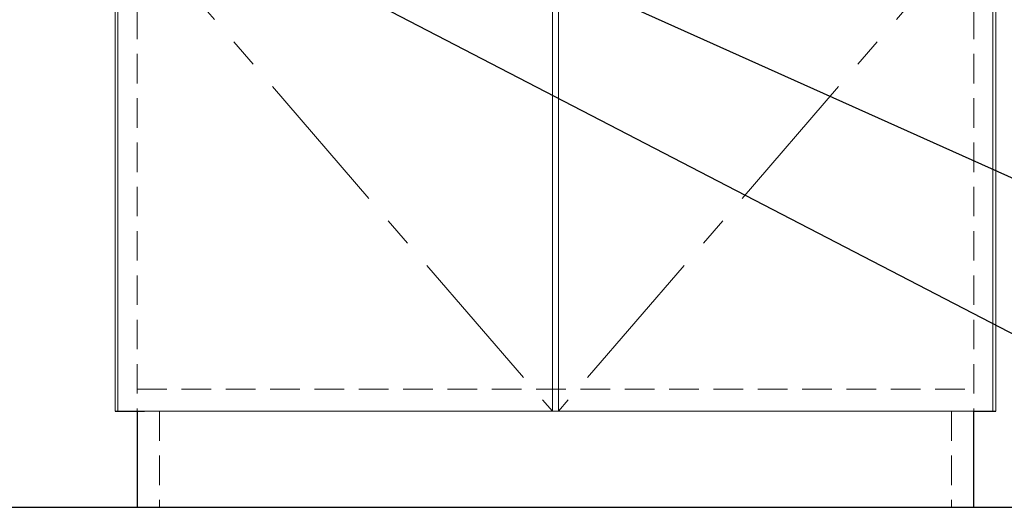
# Model space of a CAD drawing. Extents: x -109942 to 7275, y -67892 to 35614.
# Drawn here: x -109010 to -108344, y -66573 to -66243 of the extents above; entities that cross this region are included whole.
import ezdxf

# ---------------------------------------------------------------- set-up
doc = ezdxf.new("R2010")
doc.units = 0
doc.header["$LTSCALE"] = 80
doc.header["$MEASUREMENT"] = 0
doc.linetypes.add('CENTER', pattern=[2, 1.25, -0.25, 0.25, -0.25])
doc.linetypes.add('HIDDEN', pattern=[0.375, 0.25, -0.125])
doc.layers.get('0').update_dxf_attribs({"linetype": 'CONTINUOUS'})
doc.layers.add('1', color=7, linetype='CONTINUOUS')
doc.layers.add('壁', color=4, linetype='CONTINUOUS')
doc.layers.add('2HOJOSEN', color=21, linetype='CONTINUOUS', plot=False)
doc.styles.add('TATENAGA', font='txt.shx', dxfattribs={"width": 0.8, "bigfont": 'extfont'})
doc.dimstyles.new('DIMSHORT', dxfattribs={"dimtxt": 50, "dimasz": 15, "dimexe": 0, "dimexo": 0, "dimgap": 20, "dimtad": 1, "dimdsep": 46, "dimtxsty": 'TATENAGA', "dimblk1": 'DOT', "dimblk2": 'DOT', "dimsah": 1, "dimcen": 0.09, "dimadec": 0, "dimazin": 0, "dimtfac": 1, "dimtofl": 0, "dimtmove": 0, "dimatfit": 3, "dimldrblk": 'DOT', "dimfxl": 1, "dimtolj": 1, "dimtzin": 0, "dimarcsym": 0})

# ---------------------------------------------------------------- blocks, each defined once
blk = doc.blocks.new('_DOT')
at = {"color": 0, "linetype": 'ByBlock'}
blk.add_line((-0.5, 0), (-1, 0), dxfattribs=at)
at = {"color": 0, "linetype": 'ByBlock', "const_width": 0.5}
blk.add_lwpolyline([(-0.25, 0, 1), (0.25, 0, 1)], format="xyb", close=True, dxfattribs=at)
blk = doc.blocks.new('DOT')
at = {"layer": '1', "color": 0, "linetype": 'ByBlock'}
blk.add_line((-0.5, 0), (-1, 0), dxfattribs=at)
at = {"layer": '1', "color": 0, "linetype": 'ByBlock', "const_width": 0.5}
blk.add_lwpolyline([(-0.25, 0, 1), (0.25, 0, 1)], format="xyb", close=True, dxfattribs=at)

msp = doc.modelspace()

# ---------------------------------------------------------------- linework, layer by layer
at = {"layer": '1', "color": 0, "lineweight": 20}
for p, q in [((-108945.744, -65786.333), (-108945.744, -66508.333)), ((-108349.744, -65786.333), (-108349.744, -66508.333))]:
    msp.add_line(p, q, dxfattribs=at)
at = {"layer": '1', "color": 0, "linetype": 'HIDDEN', "lineweight": 20}
for p, q in [((-108930.744, -65786.333), (-108930.744, -66508.333)), ((-108364.744, -65786.333), (-108364.744, -66508.333)), ((-108930.744, -66493.333), (-108364.744, -66493.333)), ((-108930.744, -66508.333), (-108364.744, -66508.333)), ((-108915.744, -66508.333), (-108915.744, -66573.333)), ((-108379.744, -66508.333), (-108379.744, -66573.333))]:
    msp.add_line(p, q, dxfattribs=at)
at = {"layer": '1', "color": 0, "linetype": 'Continuous'}
for p, q in [((-108945.744, -66508.333), (-108925.744, -66508.333)), ((-108930.744, -66508.333), (-108930.744, -66573.333)), ((-108364.744, -66573.333), (-108364.744, -66508.333)), ((-108364.744, -66508.333), (-108349.744, -66508.333))]:
    msp.add_line(p, q, dxfattribs=at)
at = {"layer": '1', "color": 0, "linetype": 'Continuous', "lineweight": 20}
msp.add_line((-108925.744, -66573.333), (-108369.744, -66573.333), dxfattribs=at)
for points in [[(-108943.744, -65811.333), (-108943.744, -66508.333), (-108649.744, -66508.333), (-108649.744, -65811.333)], [(-108351.744, -65811.333), (-108351.744, -66508.333), (-108645.744, -66508.333), (-108645.744, -65811.333)]]:
    msp.add_lwpolyline(points, close=True, dxfattribs=at)
at = {"layer": '1', "color": 0, "linetype": 'CENTER', "lineweight": 20}
for points in [[(-108649.744, -65811.333), (-108943.744, -66167.333), (-108649.744, -66508.333)], [(-108645.744, -65811.333), (-108351.744, -66167.333), (-108645.744, -66508.333)]]:
    msp.add_lwpolyline(points, dxfattribs=at)
at = {"layer": '2HOJOSEN', "linetype": 'Continuous'}
msp.add_line((-109677.375, -66573.333), (-102636.432, -66573.333), dxfattribs=at)
at = {"layer": '壁', "linetype": 'Continuous'}
msp.add_line((-108997.744, -66573.333), (-108297.744, -66573.333), dxfattribs=at)

# ---------------------------------------------------------------- leaders
at = {"color": 1, "annotation_type": 0, "has_hookline": 1, "hookline_direction": 0, "text_width": 187.048}
for points in [[(-108882.744, -66173.333), (-108303.159, -66474.303), (-108288.159, -66474.303)], [(-108732.744, -66173.333), (-108305.471, -66365.316), (-108290.471, -66365.316)]]:
    msp.add_leader(points, dimstyle='DIMSHORT', override={"dimtofl": 1, "dimldrblk": 'DOT'}, dxfattribs=at)

doc.saveas('drawing.dxf')
